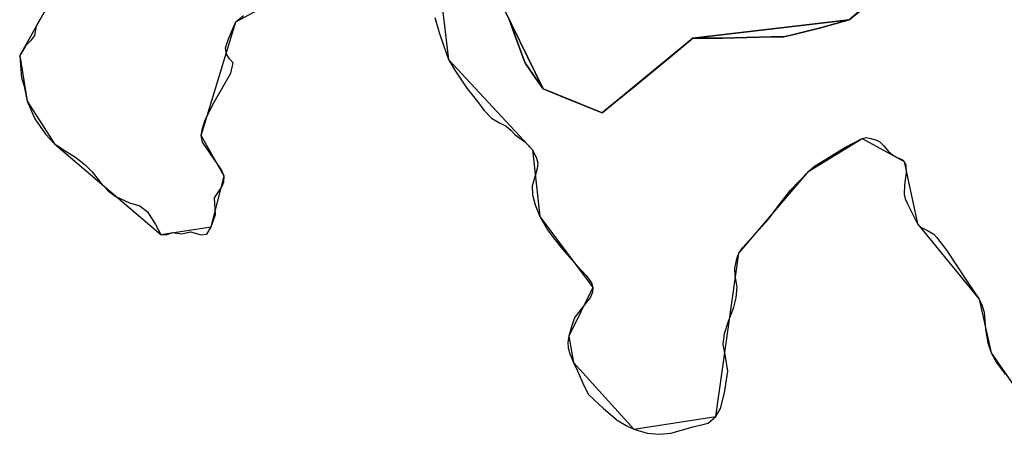
# Model space of a CAD drawing. Units: inches. Extents: x 48930 to 106139, y 57015 to 138759.
# Drawn here: x 59535 to 60474, y 81327 to 81723 of the extents above; entities that cross this region are included whole.
import ezdxf

# ---------------------------------------------------------------- set-up
doc = ezdxf.new("R2010")
doc.units = ezdxf.units.IN
doc.header["$MEASUREMENT"] = 0
for name, color, linetype in [('LIMADM_CANTONS', 10, 'Continuous'), ('LIMADM_COMM_CADASTRALES', 10, 'Continuous'), ('LIMADM_COMMUNES', 10, 'Continuous'), ('LIMADM_DISTRICTS', 10, 'Continuous'), ('LIMADM_GEN_CANTONS', 10, 'Continuous'), ('LIMADM_GEN_COMM_CADASTRALES', 10, 'Continuous'), ('LIMADM_GEN_COMMUNES', 10, 'Continuous'), ('LIMADM_GEN_DISTRICTS', 10, 'Continuous'), ('LIMADM_GEN_PAYS', 10, 'Continuous'), ('LIMADM_GEN_SECTIONS', 10, 'Continuous'), ('LIMADM_JUDICIAIRE', 10, 'Continuous'), ('LIMADM_LEGISLATIVE', 10, 'Continuous'), ('LIMADM_PAYS', 10, 'Continuous'), ('LIMADM_SECTIONS', 10, 'Continuous')]:
    doc.layers.add(name, color=color, linetype=linetype)

# ---------------------------------------------------------------- blocks, each defined once
blk = doc.blocks.new('limadmin_ACAD_1_FMEBLOCK1')
at = {"layer": 'LIMADM_GEN_PAYS'}
for points in [[(-17956.897, -16144.393), (-17987.261, -16198.249), (-17980.11, -16241.901), (-17953.977, -16282.564), (-17852.574, -16369.369), (-17804.517, -16361.915), (-17792.32, -16313.626), (-17814.337, -16274.769), (-17781.239, -16166.351), (-17621.402, -16079.602)], [(-17590.602, -16098.59), (-17578.429, -16202.09), (-17498.339, -16288.335), (-17491.099, -16352.17), (-17440.544, -16419.726), (-17463.446, -16466.245), (-17459.191, -16491.552), (-17401.653, -16555.018), (-17323.518, -16542.92), (-17301.407, -16387.008), (-17234.575, -16308.658), (-17183.743, -16277.634), (-17143.747, -16299.573), (-17130.99, -16358.968), (-17072.395, -16431.131), (-17060.857, -16482.159), (-17023.725, -16536.052)]]:
    blk.add_lwpolyline(points, dxfattribs=at)
blk = doc.blocks.new('limadmin_ACAD_1_FMEBLOCK87')
at = {"layer": 'LIMADM_GEN_SECTIONS'}
for points in [[(281.8035, -2076.493), (251.4395, -2130.349), (258.5905, -2174.001), (284.7235, -2214.664), (386.1265, -2301.469), (434.1835, -2294.015), (446.3805, -2245.726), (424.3635, -2206.869), (457.4615, -2098.451), (617.2985, -2011.702)], [(690.5075, -2039.122), (750.6295, -2162.438), (806.8805, -2185.104), (893.2985, -2114.07), (1042.4685, -2096.469), (1103.5335, -2044.054)]]:
    blk.add_lwpolyline(points, dxfattribs=at)
blk = doc.blocks.new('limadmin_ACAD_1_FMEBLOCK430')
at = {"layer": 'LIMADM_GEN_SECTIONS'}
for points in [[(-929.381, 913.9225), (-990.446, 861.5075), (-1139.616, 843.9065), (-1226.034, 772.8725), (-1282.285, 795.5385), (-1342.407, 918.8545)], [(-1384.816, 927.2865), (-1372.643, 823.7865), (-1292.553, 737.5415), (-1285.313, 673.7065), (-1234.758, 606.1505), (-1257.66, 559.6315), (-1253.405, 534.3245), (-1195.867, 470.8585), (-1117.732, 482.9565), (-1095.621, 638.8685), (-1028.789, 717.2185), (-977.957, 748.2425), (-937.961, 726.3035), (-925.204, 666.9085), (-866.609, 594.7455), (-855.071, 543.7175), (-817.939, 489.8245)]]:
    blk.add_lwpolyline(points, dxfattribs=at)
blk = doc.blocks.new('limadmin_ACAD_1_FMEBLOCK524')
at = {"layer": 'LIMADM_GEN_DISTRICTS'}
for points in [[(-12521.143, 3230.5585), (-12551.507, 3176.7025), (-12544.356, 3133.0505), (-12518.223, 3092.3875), (-12416.82, 3005.5825), (-12368.763, 3013.0365), (-12356.566, 3061.3255), (-12378.583, 3100.1825), (-12345.485, 3208.6005), (-12185.648, 3295.3495)], [(-12154.848, 3276.3615), (-12142.675, 3172.8615), (-12062.585, 3086.6165), (-12055.345, 3022.7815), (-12004.79, 2955.2255), (-12027.692, 2908.7065), (-12023.437, 2883.3995), (-11965.899, 2819.9335), (-11887.764, 2832.0315), (-11865.653, 2987.9435), (-11798.821, 3066.2935), (-11747.989, 3097.3175), (-11707.993, 3075.3785), (-11695.236, 3015.9835), (-11636.641, 2943.8205), (-11625.103, 2892.7925), (-11587.971, 2838.8995)]]:
    blk.add_lwpolyline(points, dxfattribs=at)
blk = doc.blocks.new('limadmin_ACAD_1_FMEBLOCK578')
at = {"layer": 'LIMADM_GEN_COMM_CADASTRALES'}
for points in [[(-1301.594, -2275.486), (-1331.958, -2329.342), (-1324.807, -2372.994), (-1298.674, -2413.657), (-1197.271, -2500.462), (-1149.214, -2493.008), (-1137.017, -2444.719), (-1159.034, -2405.862), (-1125.936, -2297.444), (-966.099, -2210.695)], [(-892.89, -2238.115), (-832.768, -2361.431), (-776.517, -2384.097), (-690.099, -2313.063), (-540.929, -2295.462), (-479.864, -2243.047)]]:
    blk.add_lwpolyline(points, dxfattribs=at)
blk = doc.blocks.new('limadmin_ACAD_1_FMEBLOCK639')
at = {"layer": 'LIMADM_GEN_COMM_CADASTRALES'}
for points in [[(-1782.325, 2054.1265), (-1843.39, 2001.7115), (-1992.56, 1984.1105), (-2078.978, 1913.0765), (-2135.229, 1935.7425), (-2195.351, 2059.0585)], [(-2237.76, 2067.4905), (-2225.587, 1963.9905), (-2145.497, 1877.7455), (-2138.257, 1813.9105), (-2087.702, 1746.3545), (-2110.604, 1699.8355), (-2106.349, 1674.5285), (-2048.811, 1611.0625), (-1970.676, 1623.1605), (-1948.565, 1779.0725), (-1881.733, 1857.4225), (-1830.901, 1888.4465), (-1790.905, 1866.5075), (-1778.148, 1807.1125), (-1719.553, 1734.9495), (-1708.015, 1683.9215), (-1670.883, 1630.0285)]]:
    blk.add_lwpolyline(points, dxfattribs=at)
blk = doc.blocks.new('limadmin_ACAD_1_FMEBLOCK660')
at = {"layer": 'LIMADM_GEN_CANTONS'}
for points in [[(-6545.865, 3898.5985), (-6576.229, 3844.7425), (-6569.078, 3801.0905), (-6542.945, 3760.4275), (-6441.542, 3673.6225), (-6393.485, 3681.0765), (-6381.288, 3729.3655), (-6403.305, 3768.2225), (-6370.207, 3876.6405), (-6210.37, 3963.3895)], [(-6179.57, 3944.4015), (-6167.397, 3840.9015), (-6087.307, 3754.6565), (-6080.067, 3690.8215), (-6029.512, 3623.2655), (-6052.414, 3576.7465), (-6048.159, 3551.4395), (-5990.621, 3487.9735), (-5912.486, 3500.0715), (-5890.375, 3655.9835), (-5823.543, 3734.3335), (-5772.711, 3765.3575), (-5732.715, 3743.4185), (-5719.958, 3684.0235), (-5661.363, 3611.8605), (-5649.825, 3560.8325), (-5612.693, 3506.9395)]]:
    blk.add_lwpolyline(points, dxfattribs=at)
blk = doc.blocks.new('limadmin_ACAD_1_FMEBLOCK753')
at = {"layer": 'LIMADM_GEN_COMMUNES'}
for points in [[(-4139.4825, -2869.0735), (-4169.8465, -2922.9295), (-4162.6955, -2966.5815), (-4136.5625, -3007.2445), (-4035.1595, -3094.0495), (-3987.1025, -3086.5955), (-3974.9055, -3038.3065), (-3996.9225, -2999.4495), (-3963.8245, -2891.0315), (-3803.9875, -2804.2825)], [(-3730.7785, -2831.7025), (-3670.6565, -2955.0185), (-3614.4055, -2977.6845), (-3527.9875, -2906.6505), (-3378.8175, -2889.0495), (-3317.7525, -2836.6345)]]:
    blk.add_lwpolyline(points, dxfattribs=at)
blk = doc.blocks.new('limadmin_ACAD_1_FMEBLOCK754')
at = {"layer": 'LIMADM_GEN_COMMUNES'}
for points in [[(-1782.325, 2054.1265), (-1843.39, 2001.7115), (-1992.56, 1984.1105), (-2078.978, 1913.0765), (-2135.229, 1935.7425), (-2195.351, 2059.0585)], [(-2237.76, 2067.4905), (-2225.587, 1963.9905), (-2145.497, 1877.7455), (-2138.257, 1813.9105), (-2087.702, 1746.3545), (-2110.604, 1699.8355), (-2106.349, 1674.5285), (-2048.811, 1611.0625), (-1970.676, 1623.1605), (-1948.565, 1779.0725), (-1881.733, 1857.4225), (-1830.901, 1888.4465), (-1790.905, 1866.5075), (-1778.148, 1807.1125), (-1719.553, 1734.9495), (-1708.015, 1683.9215), (-1670.883, 1630.0285)]]:
    blk.add_lwpolyline(points, dxfattribs=at)
blk = doc.blocks.new('limadmin_ACAD_1_FMEBLOCK774')
at = {"layer": 'LIMADM_COMM_CADASTRALES'}
for points in [[(-1822.611, 2018.1705), (-1843.39, 2001.7115), (-1870.905, 1994.0455), (-1897.471, 1987.4315), (-1906.169, 1985.6275), (-1908.647, 1985.6275), (-1917.871, 1985.6275), (-1964.133, 1984.3125), (-1992.56, 1984.1105), (-2015.625, 1964.8275), (-2047.981, 1938.2405), (-2058.025, 1929.9875), (-2072.825, 1918.0425), (-2078.978, 1913.0765), (-2113.485, 1926.9495), (-2135.229, 1935.7425), (-2144.394, 1948.8795), (-2145.191, 1950.0225), (-2151.912, 1959.9695), (-2153.493, 1962.9735), (-2164.481, 1993.2505), (-2167.97, 2002.9975)], [(-2238.392, 2003.8125), (-2234.282, 1989.5365), (-2229.856, 1976.6135), (-2225.587, 1963.9905), (-2219.422, 1953.8325), (-2208.04, 1936.5515), (-2197.795, 1923.8345), (-2191.787, 1915.5695), (-2184.516, 1907.9055), (-2176.927, 1903.3975), (-2170.446, 1900.2425), (-2165.703, 1896.1845), (-2161.909, 1891.9775), (-2153.085, 1885.5595), (-2145.497, 1877.7455), (-2141.544, 1869.7815), (-2140.443, 1865.0295), (-2140.917, 1859.7695), (-2142.972, 1852.8575), (-2145.818, 1843.2405), (-2145.343, 1834.5245), (-2142.972, 1825.2075), (-2138.257, 1813.9105), (-2131.143, 1801.1375), (-2125.452, 1793.6235), (-2116.757, 1782.8045), (-2103.478, 1767.6275), (-2094.342, 1757.7755), (-2089.283, 1750.7125), (-2087.702, 1746.3545), (-2088.018, 1741.6965), (-2090.073, 1736.8875), (-2101.614, 1722.4615), (-2104.933, 1717.8035), (-2107.779, 1709.8395), (-2110.604, 1699.8355), (-2111.552, 1693.8245), (-2111.394, 1688.7155), (-2109.814, 1683.0045), (-2106.349, 1674.5285), (-2102.581, 1666.6485), (-2096.39, 1652.7395), (-2092.072, 1644.1485), (-2077.736, 1630.8005), (-2064.773, 1619.6805), (-2056.112, 1614.5855), (-2048.811, 1611.0625), (-2036.192, 1607.2435), (-2024.178, 1606.0405), (-2013.428, 1607.2435), (-1992.244, 1613.2535), (-1977.79, 1616.8495), (-1970.676, 1623.1605), (-1966.25, 1630.8245), (-1962.14, 1645.7005), (-1959.136, 1666.2875), (-1961.357, 1680.3065), (-1963.57, 1691.7265), (-1962.148, 1702.3955), (-1958.512, 1714.1165), (-1953.295, 1727.3405), (-1951.24, 1736.3565), (-1950.304, 1746.7655), (-1952.201, 1757.2835), (-1952.518, 1764.6475), (-1950.462, 1773.6635), (-1948.565, 1779.0725), (-1944.929, 1784.4825), (-1920.279, 1811.3545), (-1912.402, 1822.4095), (-1899.439, 1839.0895), (-1881.733, 1857.4225), (-1876.358, 1862.0805), (-1846.821, 1880.2245), (-1830.901, 1888.4465), (-1827.265, 1889.3485), (-1822.838, 1888.5975), (-1817.305, 1886.9445), (-1814.144, 1885.2915), (-1810.508, 1881.5345), (-1805.765, 1876.1245), (-1802.129, 1872.8185), (-1797.545, 1870.2645), (-1792.96, 1868.3105), (-1790.905, 1866.5075), (-1789.324, 1863.0515), (-1789.166, 1856.1395), (-1790.795, 1844.3795), (-1790.953, 1834.9125), (-1790.163, 1831.0055), (-1787.791, 1826.1975), (-1778.148, 1807.1125), (-1775.145, 1803.8065), (-1768.821, 1800.5005), (-1762.814, 1797.0445), (-1760.127, 1794.3395), (-1750.499, 1781.8945), (-1730.896, 1751.8405), (-1719.553, 1734.9495), (-1716.55, 1728.6385), (-1714.653, 1722.6275), (-1713.388, 1706.2485), (-1711.177, 1693.3885), (-1708.015, 1683.9215), (-1702.956, 1674.7555), (-1694.578, 1663.4855)]]:
    blk.add_lwpolyline(points, dxfattribs=at)
blk = doc.blocks.new('limadmin_ACAD_1_FMEBLOCK804')
at = {"layer": 'LIMADM_COMMUNES'}
for points in [[(-1822.611, 2018.1705), (-1843.39, 2001.7115), (-1870.905, 1994.0455), (-1897.471, 1987.4315), (-1906.169, 1985.6275), (-1908.647, 1985.6275), (-1917.871, 1985.6275), (-1964.133, 1984.3125), (-1992.56, 1984.1105), (-2015.625, 1964.8275), (-2047.981, 1938.2405), (-2058.025, 1929.9875), (-2072.825, 1918.0425), (-2078.978, 1913.0765), (-2113.485, 1926.9495), (-2135.229, 1935.7425), (-2144.394, 1948.8795), (-2145.191, 1950.0225), (-2151.912, 1959.9695), (-2153.493, 1962.9735), (-2164.481, 1993.2505), (-2167.97, 2002.9975)], [(-2238.392, 2003.8125), (-2234.282, 1989.5365), (-2229.856, 1976.6135), (-2225.587, 1963.9905), (-2219.422, 1953.8325), (-2208.04, 1936.5515), (-2197.795, 1923.8345), (-2191.787, 1915.5695), (-2184.516, 1907.9055), (-2176.927, 1903.3975), (-2170.446, 1900.2425), (-2165.703, 1896.1845), (-2161.909, 1891.9775), (-2153.085, 1885.5595), (-2145.497, 1877.7455), (-2141.544, 1869.7815), (-2140.443, 1865.0295), (-2140.917, 1859.7695), (-2142.972, 1852.8575), (-2145.818, 1843.2405), (-2145.343, 1834.5245), (-2142.972, 1825.2075), (-2138.257, 1813.9105), (-2131.143, 1801.1375), (-2125.452, 1793.6235), (-2116.757, 1782.8045), (-2103.478, 1767.6275), (-2094.342, 1757.7755), (-2089.283, 1750.7125), (-2087.702, 1746.3545), (-2088.018, 1741.6965), (-2090.073, 1736.8875), (-2101.614, 1722.4615), (-2104.933, 1717.8035), (-2107.779, 1709.8395), (-2110.604, 1699.8355), (-2111.552, 1693.8245), (-2111.394, 1688.7155), (-2109.814, 1683.0045), (-2106.349, 1674.5285), (-2102.581, 1666.6485), (-2096.39, 1652.7395), (-2092.072, 1644.1485), (-2077.736, 1630.8005), (-2064.773, 1619.6805), (-2056.112, 1614.5855), (-2048.811, 1611.0625), (-2036.192, 1607.2435), (-2024.178, 1606.0405), (-2013.428, 1607.2435), (-1992.244, 1613.2535), (-1977.79, 1616.8495), (-1970.676, 1623.1605), (-1966.25, 1630.8245), (-1962.14, 1645.7005), (-1959.136, 1666.2875), (-1961.357, 1680.3065), (-1963.57, 1691.7265), (-1962.148, 1702.3955), (-1958.512, 1714.1165), (-1953.295, 1727.3405), (-1951.24, 1736.3565), (-1950.304, 1746.7655), (-1952.201, 1757.2835), (-1952.518, 1764.6475), (-1950.462, 1773.6635), (-1948.565, 1779.0725), (-1944.929, 1784.4825), (-1920.279, 1811.3545), (-1912.402, 1822.4095), (-1899.439, 1839.0895), (-1881.733, 1857.4225), (-1876.358, 1862.0805), (-1846.821, 1880.2245), (-1830.901, 1888.4465), (-1827.265, 1889.3485), (-1822.838, 1888.5975), (-1817.305, 1886.9445), (-1814.144, 1885.2915), (-1810.508, 1881.5345), (-1805.765, 1876.1245), (-1802.129, 1872.8185), (-1797.545, 1870.2645), (-1792.96, 1868.3105), (-1790.905, 1866.5075), (-1789.324, 1863.0515), (-1789.166, 1856.1395), (-1790.795, 1844.3795), (-1790.953, 1834.9125), (-1790.163, 1831.0055), (-1787.791, 1826.1975), (-1778.148, 1807.1125), (-1775.145, 1803.8065), (-1768.821, 1800.5005), (-1762.814, 1797.0445), (-1760.127, 1794.3395), (-1750.499, 1781.8945), (-1730.896, 1751.8405), (-1719.553, 1734.9495), (-1716.55, 1728.6385), (-1714.653, 1722.6275), (-1713.388, 1706.2485), (-1711.177, 1693.3885), (-1708.015, 1683.9215), (-1702.956, 1674.7555), (-1694.578, 1663.4855)]]:
    blk.add_lwpolyline(points, dxfattribs=at)
blk = doc.blocks.new('limadmin_ACAD_1_FMEBLOCK833')
at = {"layer": 'LIMADM_COMMUNES'}
for points in [[(-4150.4825, -2888.5055), (-4154.0035, -2895.1105), (-4155.7635, -2903.8165), (-4159.6145, -2908.8205), (-4164.1255, -2913.4235), (-4169.8465, -2922.8295), (-4168.7465, -2936.6395), (-4167.9765, -2944.1445), (-4165.5555, -2952.1715), (-4162.6955, -2966.4815), (-4155.4335, -2983.4935), (-4145.0915, -2998.2035), (-4136.5625, -3007.1445), (-4126.3305, -3013.9485), (-4116.6495, -3020.1535), (-4106.9675, -3027.7585), (-4100.5865, -3034.1625), (-4092.6645, -3044.0695), (-4085.7685, -3051.8205), (-4078.8375, -3057.1245), (-4064.9745, -3063.6285), (-4055.1825, -3066.6305), (-4048.0315, -3072.1345), (-4040.4405, -3084.2425), (-4035.1595, -3093.9495), (-4029.8785, -3094.1495), (-4024.5975, -3091.9485), (-4015.2455, -3093.1495), (-4007.0165, -3091.1985), (-3996.7845, -3094.1005), (-3991.3935, -3093.4005), (-3987.1025, -3086.4955), (-3983.1415, -3074.7875), (-3984.0375, -3058.9205), (-3979.7465, -3052.1165), (-3977.3265, -3049.1135), (-3975.2355, -3043.5105), (-3974.9055, -3038.2065), (-3977.3265, -3032.0015), (-3995.6025, -3005.7535), (-3996.9225, -2999.3495), (-3995.4925, -2992.6445), (-3992.9625, -2984.5385), (-3984.4945, -2967.5765), (-3968.4315, -2939.7565), (-3966.1335, -2930.0925), (-3969.8735, -2926.0895), (-3972.5145, -2921.5865), (-3973.5045, -2915.7825), (-3970.8635, -2907.1765), (-3963.8245, -2890.9315), (-3956.4525, -2884.9275)], [(-3703.3975, -2887.6635), (-3699.9085, -2897.4105), (-3688.9205, -2927.6875), (-3687.3395, -2930.6915), (-3680.6185, -2940.6385), (-3679.8215, -2941.7815), (-3670.6565, -2954.9185), (-3648.9125, -2963.7115), (-3614.4055, -2977.5845), (-3608.2525, -2972.6185), (-3593.4525, -2960.6735), (-3583.4085, -2952.4205), (-3551.0525, -2925.8335), (-3527.9875, -2906.5505), (-3499.5605, -2906.3485), (-3453.2985, -2905.0335), (-3444.0745, -2905.0335), (-3441.5965, -2905.0335), (-3432.8985, -2903.2295), (-3406.3325, -2896.6155), (-3378.8175, -2888.9495), (-3358.0385, -2872.4905)]]:
    blk.add_lwpolyline(points, dxfattribs=at)

msp = doc.modelspace()

# ---------------------------------------------------------------- linework, layer by layer
at = {"layer": 'LIMADM_CANTONS'}
for points in [[(59554.465, 81723.308), (59550.944, 81716.703), (59549.184, 81707.997), (59545.333, 81702.993), (59540.822, 81698.39), (59535.101, 81688.984), (59536.201, 81675.174), (59536.971, 81667.669), (59539.392, 81659.642), (59542.252, 81645.332), (59549.514, 81628.32), (59559.856, 81613.61), (59568.385, 81604.669), (59578.617, 81597.865), (59588.298, 81591.66), (59597.98, 81584.055), (59604.361, 81577.651), (59612.283, 81567.744), (59619.179, 81559.993), (59626.11, 81554.689), (59639.973, 81548.185), (59649.765, 81545.183), (59656.916, 81539.679), (59664.507, 81527.571), (59669.788, 81517.864), (59675.069, 81517.664), (59680.35, 81519.865), (59689.702, 81518.664), (59697.931, 81520.615), (59708.163, 81517.713), (59713.554, 81518.413), (59717.845, 81525.318), (59721.806, 81537.026), (59720.91, 81552.893), (59725.201, 81559.697), (59727.621, 81562.7), (59729.712, 81568.303), (59730.042, 81573.607), (59727.621, 81579.812), (59709.345, 81606.06), (59708.025, 81612.464), (59709.455, 81619.169), (59711.985, 81627.275), (59720.453, 81644.237), (59736.516, 81672.057), (59738.814, 81681.721), (59735.074, 81685.724), (59732.433, 81690.227), (59731.443, 81696.031), (59734.084, 81704.637), (59741.123, 81720.882), (59748.495, 81726.886)], [(59931.128, 81724.965), (59935.238, 81710.689), (59939.664, 81697.766), (59943.933, 81685.143), (59950.098, 81674.985), (59961.48, 81657.704), (59971.725, 81644.987), (59977.733, 81636.722), (59985.004, 81629.058), (59992.593, 81624.55), (59999.074, 81621.395), (60003.817, 81617.337), (60007.611, 81613.13), (60016.435, 81606.712), (60024.023, 81598.898), (60027.976, 81590.934), (60029.077, 81586.182), (60028.603, 81580.922), (60026.548, 81574.01), (60023.702, 81564.393), (60024.177, 81555.677), (60026.548, 81546.36), (60031.263, 81535.063), (60038.377, 81522.29), (60044.068, 81514.776), (60052.763, 81503.957), (60066.042, 81488.78), (60075.178, 81478.928), (60080.237, 81471.865), (60081.818, 81467.507), (60081.502, 81462.849), (60079.447, 81458.04), (60067.906, 81443.614), (60064.587, 81438.956), (60061.741, 81430.992), (60058.916, 81420.988), (60057.968, 81414.977), (60058.126, 81409.868), (60059.706, 81404.157), (60063.171, 81395.681), (60066.939, 81387.801), (60073.13, 81373.892), (60077.448, 81365.301), (60091.784, 81351.953), (60104.747, 81340.833), (60113.408, 81335.738), (60120.709, 81332.215), (60133.328, 81328.396), (60145.342, 81327.193), (60156.092, 81328.396), (60177.276, 81334.406), (60191.73, 81338.002), (60198.844, 81344.313), (60203.27, 81351.977), (60207.38, 81366.853), (60210.384, 81387.44), (60208.163, 81401.459), (60205.95, 81412.879), (60207.372, 81423.548), (60211.008, 81435.269), (60216.225, 81448.493), (60218.28, 81457.509), (60219.216, 81467.918), (60217.319, 81478.436), (60217.002, 81485.8), (60219.058, 81494.816), (60220.955, 81500.225), (60224.591, 81505.635), (60249.241, 81532.507), (60257.118, 81543.562), (60270.081, 81560.242), (60287.787, 81578.575), (60293.162, 81583.233), (60322.699, 81601.377), (60338.619, 81609.599), (60342.255, 81610.501), (60346.682, 81609.75), (60352.215, 81608.097), (60355.376, 81606.444), (60359.012, 81602.687), (60363.755, 81597.277), (60367.391, 81593.971), (60371.975, 81591.417), (60376.56, 81589.463), (60378.615, 81587.66), (60380.196, 81584.204), (60380.354, 81577.292), (60378.725, 81565.532), (60378.567, 81556.065), (60379.357, 81552.158), (60381.729, 81547.35), (60391.372, 81528.265), (60394.375, 81524.959), (60400.699, 81521.653), (60406.706, 81518.197), (60409.393, 81515.492), (60419.021, 81503.047), (60438.624, 81472.993), (60449.967, 81456.102), (60452.97, 81449.791), (60454.867, 81443.78), (60456.132, 81427.401), (60458.343, 81414.541), (60461.505, 81405.074), (60466.564, 81395.908), (60474.942, 81384.638)]]:
    msp.add_lwpolyline(points, dxfattribs=at)
at = {"layer": 'LIMADM_COMM_CADASTRALES'}
for points in [[(60001.55, 81724.15), (60005.039, 81714.403), (60016.027, 81684.126), (60017.608, 81681.122), (60024.329, 81671.175), (60025.126, 81670.032), (60034.291, 81656.895), (60056.035, 81648.102), (60090.542, 81634.229), (60096.695, 81639.195), (60111.495, 81651.14), (60121.539, 81659.393), (60153.895, 81685.98), (60176.96, 81705.263), (60205.387, 81705.465), (60251.649, 81706.78), (60260.873, 81706.78), (60263.351, 81706.78), (60272.049, 81708.584), (60298.615, 81715.198), (60326.13, 81722.864), (60346.909, 81739.323)], [(59554.465, 81723.308), (59550.944, 81716.703), (59549.184, 81707.997), (59545.333, 81702.993), (59540.822, 81698.39), (59535.101, 81688.984), (59536.201, 81675.174), (59536.971, 81667.669), (59539.392, 81659.642), (59542.252, 81645.332), (59549.514, 81628.32), (59559.856, 81613.61), (59568.385, 81604.669), (59578.617, 81597.865), (59588.298, 81591.66), (59597.98, 81584.055), (59604.361, 81577.651), (59612.283, 81567.744), (59619.179, 81559.993), (59626.11, 81554.689), (59639.973, 81548.185), (59649.765, 81545.183), (59656.916, 81539.679), (59664.507, 81527.571), (59669.788, 81517.864), (59675.069, 81517.664), (59680.35, 81519.865), (59689.702, 81518.664), (59697.931, 81520.615), (59708.163, 81517.713), (59713.554, 81518.413), (59717.845, 81525.318), (59721.806, 81537.026), (59720.91, 81552.893), (59725.201, 81559.697), (59727.621, 81562.7), (59729.712, 81568.303), (59730.042, 81573.607), (59727.621, 81579.812), (59709.345, 81606.06), (59708.025, 81612.464), (59709.455, 81619.169), (59711.985, 81627.275), (59720.453, 81644.237), (59736.516, 81672.057), (59738.814, 81681.721), (59735.074, 81685.724), (59732.433, 81690.227), (59731.443, 81696.031), (59734.084, 81704.637), (59741.123, 81720.882), (59748.495, 81726.886)]]:
    msp.add_lwpolyline(points, dxfattribs=at)
at = {"layer": 'LIMADM_DISTRICTS'}
for points in [[(59554.465, 81723.308), (59550.944, 81716.703), (59549.184, 81707.997), (59545.333, 81702.993), (59540.822, 81698.39), (59535.101, 81688.984), (59536.201, 81675.174), (59536.971, 81667.669), (59539.392, 81659.642), (59542.252, 81645.332), (59549.514, 81628.32), (59559.856, 81613.61), (59568.385, 81604.669), (59578.617, 81597.865), (59588.298, 81591.66), (59597.98, 81584.055), (59604.361, 81577.651), (59612.283, 81567.744), (59619.179, 81559.993), (59626.11, 81554.689), (59639.973, 81548.185), (59649.765, 81545.183), (59656.916, 81539.679), (59664.507, 81527.571), (59669.788, 81517.864), (59675.069, 81517.664), (59680.35, 81519.865), (59689.702, 81518.664), (59697.931, 81520.615), (59708.163, 81517.713), (59713.554, 81518.413), (59717.845, 81525.318), (59721.806, 81537.026), (59720.91, 81552.893), (59725.201, 81559.697), (59727.621, 81562.7), (59729.712, 81568.303), (59730.042, 81573.607), (59727.621, 81579.812), (59709.345, 81606.06), (59708.025, 81612.464), (59709.455, 81619.169), (59711.985, 81627.275), (59720.453, 81644.237), (59736.516, 81672.057), (59738.814, 81681.721), (59735.074, 81685.724), (59732.433, 81690.227), (59731.443, 81696.031), (59734.084, 81704.637), (59741.123, 81720.882), (59748.495, 81726.886)], [(59931.128, 81724.965), (59935.238, 81710.689), (59939.664, 81697.766), (59943.933, 81685.143), (59950.098, 81674.985), (59961.48, 81657.704), (59971.725, 81644.987), (59977.733, 81636.722), (59985.004, 81629.058), (59992.593, 81624.55), (59999.074, 81621.395), (60003.817, 81617.337), (60007.611, 81613.13), (60016.435, 81606.712), (60024.023, 81598.898), (60027.976, 81590.934), (60029.077, 81586.182), (60028.603, 81580.922), (60026.548, 81574.01), (60023.702, 81564.393), (60024.177, 81555.677), (60026.548, 81546.36), (60031.263, 81535.063), (60038.377, 81522.29), (60044.068, 81514.776), (60052.763, 81503.957), (60066.042, 81488.78), (60075.178, 81478.928), (60080.237, 81471.865), (60081.818, 81467.507), (60081.502, 81462.849), (60079.447, 81458.04), (60067.906, 81443.614), (60064.587, 81438.956), (60061.741, 81430.992), (60058.916, 81420.988), (60057.968, 81414.977), (60058.126, 81409.868), (60059.706, 81404.157), (60063.171, 81395.681), (60066.939, 81387.801), (60073.13, 81373.892), (60077.448, 81365.301), (60091.784, 81351.953), (60104.747, 81340.833), (60113.408, 81335.738), (60120.709, 81332.215), (60133.328, 81328.396), (60145.342, 81327.193), (60156.092, 81328.396), (60177.276, 81334.406), (60191.73, 81338.002), (60198.844, 81344.313), (60203.27, 81351.977), (60207.38, 81366.853), (60210.384, 81387.44), (60208.163, 81401.459), (60205.95, 81412.879), (60207.372, 81423.548), (60211.008, 81435.269), (60216.225, 81448.493), (60218.28, 81457.509), (60219.216, 81467.918), (60217.319, 81478.436), (60217.002, 81485.8), (60219.058, 81494.816), (60220.955, 81500.225), (60224.591, 81505.635), (60249.241, 81532.507), (60257.118, 81543.562), (60270.081, 81560.242), (60287.787, 81578.575), (60293.162, 81583.233), (60322.699, 81601.377), (60338.619, 81609.599), (60342.255, 81610.501), (60346.682, 81609.75), (60352.215, 81608.097), (60355.376, 81606.444), (60359.012, 81602.687), (60363.755, 81597.277), (60367.391, 81593.971), (60371.975, 81591.417), (60376.56, 81589.463), (60378.615, 81587.66), (60380.196, 81584.204), (60380.354, 81577.292), (60378.725, 81565.532), (60378.567, 81556.065), (60379.357, 81552.158), (60381.729, 81547.35), (60391.372, 81528.265), (60394.375, 81524.959), (60400.699, 81521.653), (60406.706, 81518.197), (60409.393, 81515.492), (60419.021, 81503.047), (60438.624, 81472.993), (60449.967, 81456.102), (60452.97, 81449.791), (60454.867, 81443.78), (60456.132, 81427.401), (60458.343, 81414.541), (60461.505, 81405.074), (60466.564, 81395.908), (60474.942, 81384.638)]]:
    msp.add_lwpolyline(points, dxfattribs=at)
at = {"layer": 'LIMADM_JUDICIAIRE'}
for points in [[(59554.465, 81723.308), (59550.944, 81716.703), (59549.184, 81707.997), (59545.333, 81702.993), (59540.822, 81698.39), (59535.101, 81688.984), (59536.201, 81675.174), (59536.971, 81667.669), (59539.392, 81659.642), (59542.252, 81645.332), (59549.514, 81628.32), (59559.856, 81613.61), (59568.385, 81604.669), (59578.617, 81597.865), (59588.298, 81591.66), (59597.98, 81584.055), (59604.361, 81577.651), (59612.283, 81567.744), (59619.179, 81559.993), (59626.11, 81554.689), (59639.973, 81548.185), (59649.765, 81545.183), (59656.916, 81539.679), (59664.507, 81527.571), (59669.788, 81517.864), (59675.069, 81517.664), (59680.35, 81519.865), (59689.702, 81518.664), (59697.931, 81520.615), (59708.163, 81517.713), (59713.554, 81518.413), (59717.845, 81525.318), (59721.806, 81537.026), (59720.91, 81552.893), (59725.201, 81559.697), (59727.621, 81562.7), (59729.712, 81568.303), (59730.042, 81573.607), (59727.621, 81579.812), (59709.345, 81606.06), (59708.025, 81612.464), (59709.455, 81619.169), (59711.985, 81627.275), (59720.453, 81644.237), (59736.516, 81672.057), (59738.814, 81681.721), (59735.074, 81685.724), (59732.433, 81690.227), (59731.443, 81696.031), (59734.084, 81704.637), (59741.123, 81720.882), (59748.495, 81726.886)], [(59931.128, 81724.965), (59935.238, 81710.689), (59939.664, 81697.766), (59943.933, 81685.143), (59950.098, 81674.985), (59961.48, 81657.704), (59971.725, 81644.987), (59977.733, 81636.722), (59985.004, 81629.058), (59992.593, 81624.55), (59999.074, 81621.395), (60003.817, 81617.337), (60007.611, 81613.13), (60016.435, 81606.712), (60024.023, 81598.898), (60027.976, 81590.934), (60029.077, 81586.182), (60028.603, 81580.922), (60026.548, 81574.01), (60023.702, 81564.393), (60024.177, 81555.677), (60026.548, 81546.36), (60031.263, 81535.063), (60038.377, 81522.29), (60044.068, 81514.776), (60052.763, 81503.957), (60066.042, 81488.78), (60075.178, 81478.928), (60080.237, 81471.865), (60081.818, 81467.507), (60081.502, 81462.849), (60079.447, 81458.04), (60067.906, 81443.614), (60064.587, 81438.956), (60061.741, 81430.992), (60058.916, 81420.988), (60057.968, 81414.977), (60058.126, 81409.868), (60059.706, 81404.157), (60063.171, 81395.681), (60066.939, 81387.801), (60073.13, 81373.892), (60077.448, 81365.301), (60091.784, 81351.953), (60104.747, 81340.833), (60113.408, 81335.738), (60120.709, 81332.215), (60133.328, 81328.396), (60145.342, 81327.193), (60156.092, 81328.396), (60177.276, 81334.406), (60191.73, 81338.002), (60198.844, 81344.313), (60203.27, 81351.977), (60207.38, 81366.853), (60210.384, 81387.44), (60208.163, 81401.459), (60205.95, 81412.879), (60207.372, 81423.548), (60211.008, 81435.269), (60216.225, 81448.493), (60218.28, 81457.509), (60219.216, 81467.918), (60217.319, 81478.436), (60217.002, 81485.8), (60219.058, 81494.816), (60220.955, 81500.225), (60224.591, 81505.635), (60249.241, 81532.507), (60257.118, 81543.562), (60270.081, 81560.242), (60287.787, 81578.575), (60293.162, 81583.233), (60322.699, 81601.377), (60338.619, 81609.599), (60342.255, 81610.501), (60346.682, 81609.75), (60352.215, 81608.097), (60355.376, 81606.444), (60359.012, 81602.687), (60363.755, 81597.277), (60367.391, 81593.971), (60371.975, 81591.417), (60376.56, 81589.463), (60378.615, 81587.66), (60380.196, 81584.204), (60380.354, 81577.292), (60378.725, 81565.532), (60378.567, 81556.065), (60379.357, 81552.158), (60381.729, 81547.35), (60391.372, 81528.265), (60394.375, 81524.959), (60400.699, 81521.653), (60406.706, 81518.197), (60409.393, 81515.492), (60419.021, 81503.047), (60438.624, 81472.993), (60449.967, 81456.102), (60452.97, 81449.791), (60454.867, 81443.78), (60456.132, 81427.401), (60458.343, 81414.541), (60461.505, 81405.074), (60466.564, 81395.908), (60474.942, 81384.638)]]:
    msp.add_lwpolyline(points, dxfattribs=at)
at = {"layer": 'LIMADM_LEGISLATIVE'}
for points in [[(59554.465, 81723.308), (59550.944, 81716.703), (59549.184, 81707.997), (59545.333, 81702.993), (59540.822, 81698.39), (59535.101, 81688.984), (59536.201, 81675.174), (59536.971, 81667.669), (59539.392, 81659.642), (59542.252, 81645.332), (59549.514, 81628.32), (59559.856, 81613.61), (59568.385, 81604.669), (59578.617, 81597.865), (59588.298, 81591.66), (59597.98, 81584.055), (59604.361, 81577.651), (59612.283, 81567.744), (59619.179, 81559.993), (59626.11, 81554.689), (59639.973, 81548.185), (59649.765, 81545.183), (59656.916, 81539.679), (59664.507, 81527.571), (59669.788, 81517.864), (59675.069, 81517.664), (59680.35, 81519.865), (59689.702, 81518.664), (59697.931, 81520.615), (59708.163, 81517.713), (59713.554, 81518.413), (59717.845, 81525.318), (59721.806, 81537.026), (59720.91, 81552.893), (59725.201, 81559.697), (59727.621, 81562.7), (59729.712, 81568.303), (59730.042, 81573.607), (59727.621, 81579.812), (59709.345, 81606.06), (59708.025, 81612.464), (59709.455, 81619.169), (59711.985, 81627.275), (59720.453, 81644.237), (59736.516, 81672.057), (59738.814, 81681.721), (59735.074, 81685.724), (59732.433, 81690.227), (59731.443, 81696.031), (59734.084, 81704.637), (59741.123, 81720.882), (59748.495, 81726.886)], [(59931.128, 81724.965), (59935.238, 81710.689), (59939.664, 81697.766), (59943.933, 81685.143), (59950.098, 81674.985), (59961.48, 81657.704), (59971.725, 81644.987), (59977.733, 81636.722), (59985.004, 81629.058), (59992.593, 81624.55), (59999.074, 81621.395), (60003.817, 81617.337), (60007.611, 81613.13), (60016.435, 81606.712), (60024.023, 81598.898), (60027.976, 81590.934), (60029.077, 81586.182), (60028.603, 81580.922), (60026.548, 81574.01), (60023.702, 81564.393), (60024.177, 81555.677), (60026.548, 81546.36), (60031.263, 81535.063), (60038.377, 81522.29), (60044.068, 81514.776), (60052.763, 81503.957), (60066.042, 81488.78), (60075.178, 81478.928), (60080.237, 81471.865), (60081.818, 81467.507), (60081.502, 81462.849), (60079.447, 81458.04), (60067.906, 81443.614), (60064.587, 81438.956), (60061.741, 81430.992), (60058.916, 81420.988), (60057.968, 81414.977), (60058.126, 81409.868), (60059.706, 81404.157), (60063.171, 81395.681), (60066.939, 81387.801), (60073.13, 81373.892), (60077.448, 81365.301), (60091.784, 81351.953), (60104.747, 81340.833), (60113.408, 81335.738), (60120.709, 81332.215), (60133.328, 81328.396), (60145.342, 81327.193), (60156.092, 81328.396), (60177.276, 81334.406), (60191.73, 81338.002), (60198.844, 81344.313), (60203.27, 81351.977), (60207.38, 81366.853), (60210.384, 81387.44), (60208.163, 81401.459), (60205.95, 81412.879), (60207.372, 81423.548), (60211.008, 81435.269), (60216.225, 81448.493), (60218.28, 81457.509), (60219.216, 81467.918), (60217.319, 81478.436), (60217.002, 81485.8), (60219.058, 81494.816), (60220.955, 81500.225), (60224.591, 81505.635), (60249.241, 81532.507), (60257.118, 81543.562), (60270.081, 81560.242), (60287.787, 81578.575), (60293.162, 81583.233), (60322.699, 81601.377), (60338.619, 81609.599), (60342.255, 81610.501), (60346.682, 81609.75), (60352.215, 81608.097), (60355.376, 81606.444), (60359.012, 81602.687), (60363.755, 81597.277), (60367.391, 81593.971), (60371.975, 81591.417), (60376.56, 81589.463), (60378.615, 81587.66), (60380.196, 81584.204), (60380.354, 81577.292), (60378.725, 81565.532), (60378.567, 81556.065), (60379.357, 81552.158), (60381.729, 81547.35), (60391.372, 81528.265), (60394.375, 81524.959), (60400.699, 81521.653), (60406.706, 81518.197), (60409.393, 81515.492), (60419.021, 81503.047), (60438.624, 81472.993), (60449.967, 81456.102), (60452.97, 81449.791), (60454.867, 81443.78), (60456.132, 81427.401), (60458.343, 81414.541), (60461.505, 81405.074), (60466.564, 81395.908), (60474.942, 81384.638)]]:
    msp.add_lwpolyline(points, dxfattribs=at)
at = {"layer": 'LIMADM_PAYS'}
for points in [[(59554.465, 81723.308), (59550.944, 81716.703), (59549.184, 81707.997), (59545.333, 81702.993), (59540.822, 81698.39), (59535.101, 81688.984), (59536.201, 81675.174), (59536.971, 81667.669), (59539.392, 81659.642), (59542.252, 81645.332), (59549.514, 81628.32), (59559.856, 81613.61), (59568.385, 81604.669), (59578.617, 81597.865), (59588.298, 81591.66), (59597.98, 81584.055), (59604.361, 81577.651), (59612.283, 81567.744), (59619.179, 81559.993), (59626.11, 81554.689), (59639.973, 81548.185), (59649.765, 81545.183), (59656.916, 81539.679), (59664.507, 81527.571), (59669.788, 81517.864), (59675.069, 81517.664), (59680.35, 81519.865), (59689.702, 81518.664), (59697.931, 81520.615), (59708.163, 81517.713), (59713.554, 81518.413), (59717.845, 81525.318), (59721.806, 81537.026), (59720.91, 81552.893), (59725.201, 81559.697), (59727.621, 81562.7), (59729.712, 81568.303), (59730.042, 81573.607), (59727.621, 81579.812), (59709.345, 81606.06), (59708.025, 81612.464), (59709.455, 81619.169), (59711.985, 81627.275), (59720.453, 81644.237), (59736.516, 81672.057), (59738.814, 81681.721), (59735.074, 81685.724), (59732.433, 81690.227), (59731.443, 81696.031), (59734.084, 81704.637), (59741.123, 81720.882), (59748.495, 81726.886)], [(59931.128, 81724.965), (59935.238, 81710.689), (59939.664, 81697.766), (59943.933, 81685.143), (59950.098, 81674.985), (59961.48, 81657.704), (59971.725, 81644.987), (59977.733, 81636.722), (59985.004, 81629.058), (59992.593, 81624.55), (59999.074, 81621.395), (60003.817, 81617.337), (60007.611, 81613.13), (60016.435, 81606.712), (60024.023, 81598.898), (60027.976, 81590.934), (60029.077, 81586.182), (60028.603, 81580.922), (60026.548, 81574.01), (60023.702, 81564.393), (60024.177, 81555.677), (60026.548, 81546.36), (60031.263, 81535.063), (60038.377, 81522.29), (60044.068, 81514.776), (60052.763, 81503.957), (60066.042, 81488.78), (60075.178, 81478.928), (60080.237, 81471.865), (60081.818, 81467.507), (60081.502, 81462.849), (60079.447, 81458.04), (60067.906, 81443.614), (60064.587, 81438.956), (60061.741, 81430.992), (60058.916, 81420.988), (60057.968, 81414.977), (60058.126, 81409.868), (60059.706, 81404.157), (60063.171, 81395.681), (60066.939, 81387.801), (60073.13, 81373.892), (60077.448, 81365.301), (60091.784, 81351.953), (60104.747, 81340.833), (60113.408, 81335.738), (60120.709, 81332.215), (60133.328, 81328.396), (60145.342, 81327.193), (60156.092, 81328.396), (60177.276, 81334.406), (60191.73, 81338.002), (60198.844, 81344.313), (60203.27, 81351.977), (60207.38, 81366.853), (60210.384, 81387.44), (60208.163, 81401.459), (60205.95, 81412.879), (60207.372, 81423.548), (60211.008, 81435.269), (60216.225, 81448.493), (60218.28, 81457.509), (60219.216, 81467.918), (60217.319, 81478.436), (60217.002, 81485.8), (60219.058, 81494.816), (60220.955, 81500.225), (60224.591, 81505.635), (60249.241, 81532.507), (60257.118, 81543.562), (60270.081, 81560.242), (60287.787, 81578.575), (60293.162, 81583.233), (60322.699, 81601.377), (60338.619, 81609.599), (60342.255, 81610.501), (60346.682, 81609.75), (60352.215, 81608.097), (60355.376, 81606.444), (60359.012, 81602.687), (60363.755, 81597.277), (60367.391, 81593.971), (60371.975, 81591.417), (60376.56, 81589.463), (60378.615, 81587.66), (60380.196, 81584.204), (60380.354, 81577.292), (60378.725, 81565.532), (60378.567, 81556.065), (60379.357, 81552.158), (60381.729, 81547.35), (60391.372, 81528.265), (60394.375, 81524.959), (60400.699, 81521.653), (60406.706, 81518.197), (60409.393, 81515.492), (60419.021, 81503.047), (60438.624, 81472.993), (60449.967, 81456.102), (60452.97, 81449.791), (60454.867, 81443.78), (60456.132, 81427.401), (60458.343, 81414.541), (60461.505, 81405.074), (60466.564, 81395.908), (60474.942, 81384.638)]]:
    msp.add_lwpolyline(points, dxfattribs=at)
at = {"layer": 'LIMADM_SECTIONS'}
for points in [[(60001.55, 81724.15), (60005.039, 81714.403), (60016.027, 81684.126), (60017.608, 81681.122), (60024.329, 81671.175), (60025.126, 81670.032), (60034.291, 81656.895), (60056.035, 81648.102), (60090.542, 81634.229), (60096.695, 81639.195), (60111.495, 81651.14), (60121.539, 81659.393), (60153.895, 81685.98), (60176.96, 81705.263), (60205.387, 81705.465), (60251.649, 81706.78), (60263.351, 81706.78), (60272.049, 81708.584), (60298.615, 81715.198), (60326.13, 81722.864), (60346.909, 81739.323)], [(60346.909, 81739.323), (60326.13, 81722.864), (60298.615, 81715.198), (60272.049, 81708.584), (60263.351, 81706.78), (60251.649, 81706.78), (60205.387, 81705.465), (60176.96, 81705.263), (60153.895, 81685.98), (60121.539, 81659.393), (60111.495, 81651.14), (60096.695, 81639.195), (60090.542, 81634.229), (60056.035, 81648.102), (60034.291, 81656.895), (60025.126, 81670.032), (60024.329, 81671.175), (60017.608, 81681.122), (60016.027, 81684.126), (60005.039, 81714.403), (60001.55, 81724.15)], [(59554.465, 81723.308), (59550.944, 81716.703), (59549.184, 81707.997), (59545.333, 81702.993), (59540.822, 81698.39), (59535.101, 81688.984), (59536.201, 81675.174), (59536.971, 81667.669), (59539.392, 81659.642), (59542.252, 81645.332), (59549.514, 81628.32), (59559.856, 81613.61), (59568.385, 81604.669), (59578.617, 81597.865), (59588.298, 81591.66), (59597.98, 81584.055), (59604.361, 81577.651), (59612.283, 81567.744), (59619.179, 81559.993), (59626.11, 81554.689), (59639.973, 81548.185), (59649.765, 81545.183), (59656.916, 81539.679), (59664.507, 81527.571), (59669.788, 81517.864), (59675.069, 81517.664), (59680.35, 81519.865), (59689.702, 81518.664), (59697.931, 81520.615), (59708.163, 81517.713), (59713.554, 81518.413), (59717.845, 81525.318), (59721.806, 81537.026), (59720.91, 81552.893), (59725.201, 81559.697), (59727.621, 81562.7), (59729.712, 81568.303), (59730.042, 81573.607), (59727.621, 81579.812), (59709.345, 81606.06), (59708.025, 81612.464), (59709.455, 81619.169), (59711.985, 81627.275), (59720.453, 81644.237), (59736.516, 81672.057), (59738.814, 81681.721), (59735.074, 81685.724), (59732.433, 81690.227), (59731.443, 81696.031), (59734.084, 81704.637), (59741.123, 81720.882), (59748.495, 81726.886)], [(59931.128, 81724.965), (59935.238, 81710.689), (59939.664, 81697.766), (59943.933, 81685.143), (59950.098, 81674.985), (59961.48, 81657.704), (59971.725, 81644.987), (59977.733, 81636.722), (59985.004, 81629.058), (59992.593, 81624.55), (59999.074, 81621.395), (60003.817, 81617.337), (60007.611, 81613.13), (60016.435, 81606.712), (60024.023, 81598.898), (60027.976, 81590.934), (60029.077, 81586.182), (60028.603, 81580.922), (60026.548, 81574.01), (60023.702, 81564.393), (60024.177, 81555.677), (60026.548, 81546.36), (60031.263, 81535.063), (60038.377, 81522.29), (60044.068, 81514.776), (60052.763, 81503.957), (60066.042, 81488.78), (60075.178, 81478.928), (60080.237, 81471.865), (60081.818, 81467.507), (60081.502, 81462.849), (60079.447, 81458.04), (60067.906, 81443.614), (60064.587, 81438.956), (60061.741, 81430.992), (60058.916, 81420.988), (60057.968, 81414.977), (60058.126, 81409.868), (60059.706, 81404.157), (60063.171, 81395.681), (60066.939, 81387.801), (60073.13, 81373.892), (60077.448, 81365.301), (60091.784, 81351.953), (60104.747, 81340.833), (60113.408, 81335.738), (60120.709, 81332.215), (60133.328, 81328.396), (60145.342, 81327.193), (60156.092, 81328.396), (60177.276, 81334.406), (60191.73, 81338.002), (60198.844, 81344.313), (60203.27, 81351.977), (60207.38, 81366.853), (60210.384, 81387.44), (60208.163, 81401.459), (60205.95, 81412.879), (60207.372, 81423.548), (60211.008, 81435.269), (60216.225, 81448.493), (60218.28, 81457.509), (60219.216, 81467.918), (60217.319, 81478.436), (60217.002, 81485.8), (60219.058, 81494.816), (60220.955, 81500.225), (60224.591, 81505.635), (60249.241, 81532.507), (60257.118, 81543.562), (60270.081, 81560.242), (60287.787, 81578.575), (60293.162, 81583.233), (60322.699, 81601.377), (60338.619, 81609.599), (60342.255, 81610.501), (60346.682, 81609.75), (60352.215, 81608.097), (60355.376, 81606.444), (60359.012, 81602.687), (60363.755, 81597.277), (60367.391, 81593.971), (60371.975, 81591.417), (60376.56, 81589.463), (60378.615, 81587.66), (60380.196, 81584.204), (60380.354, 81577.292), (60378.725, 81565.532), (60378.567, 81556.065), (60379.357, 81552.158), (60381.729, 81547.35), (60391.372, 81528.265), (60394.375, 81524.959), (60400.699, 81521.653), (60406.706, 81518.197), (60409.393, 81515.492), (60419.021, 81503.047), (60438.624, 81472.993), (60449.967, 81456.102), (60452.97, 81449.791), (60454.867, 81443.78), (60456.132, 81427.401), (60458.343, 81414.541), (60461.505, 81405.074), (60466.564, 81395.908), (60474.942, 81384.638)]]:
    msp.add_lwpolyline(points, dxfattribs=at)

# ---------------------------------------------------------------- block references
at = {"layer": 'LIMADM_COMM_CADASTRALES'}
msp.add_blockref('limadmin_ACAD_1_FMEBLOCK774', (62169.52, 79721.152), dxfattribs=at)
at = {"layer": 'LIMADM_COMMUNES'}
for name, p in [('limadmin_ACAD_1_FMEBLOCK833', (63704.947, 84611.814)), ('limadmin_ACAD_1_FMEBLOCK804', (62169.52, 79721.152))]:
    msp.add_blockref(name, p, dxfattribs=at)
at = {"layer": 'LIMADM_GEN_CANTONS'}
msp.add_blockref('limadmin_ACAD_1_FMEBLOCK660', (66111.33, 77844.241), dxfattribs=at)
at = {"layer": 'LIMADM_GEN_COMM_CADASTRALES'}
for name, p in [('limadmin_ACAD_1_FMEBLOCK578', (60867.059, 84018.326)), ('limadmin_ACAD_1_FMEBLOCK639', (62169.52, 79721.152))]:
    msp.add_blockref(name, p, dxfattribs=at)
at = {"layer": 'LIMADM_GEN_COMMUNES'}
for name, p in [('limadmin_ACAD_1_FMEBLOCK753', (63704.947, 84611.913)), ('limadmin_ACAD_1_FMEBLOCK754', (62169.52, 79721.152))]:
    msp.add_blockref(name, p, dxfattribs=at)
at = {"layer": 'LIMADM_GEN_DISTRICTS'}
msp.add_blockref('limadmin_ACAD_1_FMEBLOCK524', (72086.608, 78512.281), dxfattribs=at)
at = {"layer": 'LIMADM_GEN_PAYS'}
msp.add_blockref('limadmin_ACAD_1_FMEBLOCK1', (77522.362, 97887.233), dxfattribs=at)
at = {"layer": 'LIMADM_GEN_SECTIONS'}
for name, p in [('limadmin_ACAD_1_FMEBLOCK87', (59283.661, 83819.333)), ('limadmin_ACAD_1_FMEBLOCK430', (61316.576, 80861.356))]:
    msp.add_blockref(name, p, dxfattribs=at)

doc.saveas('drawing.dxf')
